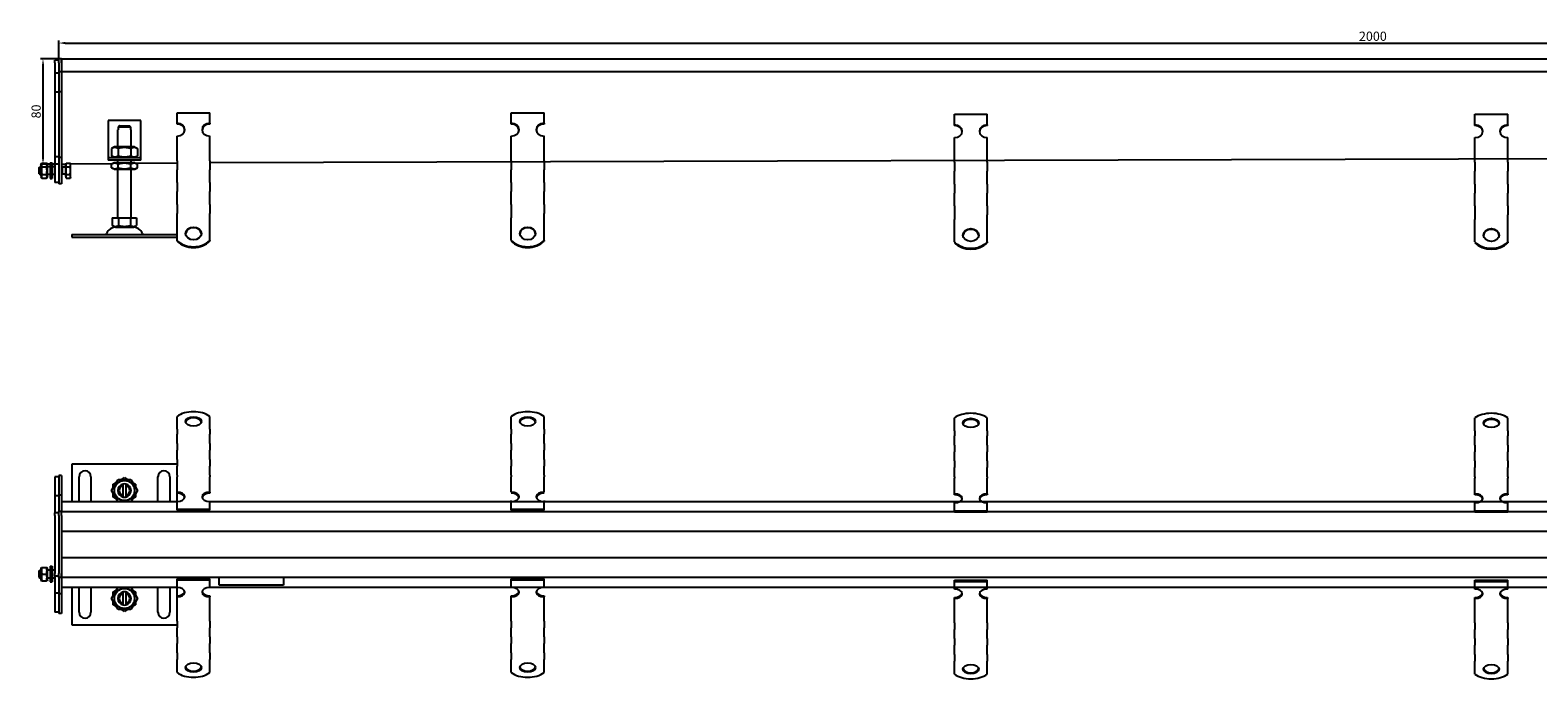
# Model space of a CAD drawing. Units: millimetres. Extents: x -421 to 1865, y 283 to 776.
# Drawn here: x -421 to 726, y 283 to 776 of the extents above; entities that cross this region are included whole.
import ezdxf

# ---------------------------------------------------------------- set-up
doc = ezdxf.new("R2010")
doc.units = ezdxf.units.MM
doc.header["$LTSCALE"] = 2
doc.layers.add('5', color=3, linetype='Continuous')
doc.styles.add('Text poznámky (ISO)', font='TAHOMA.TTF')
doc.dimstyles.new('Výchozí (ISO)', dxfattribs={"dimscale": 2, "dimtxt": 3.5, "dimasz": 2.5, "dimexe": 1, "dimexo": 0, "dimgap": 0.762, "dimtad": 1, "dimrnd": 1e-08, "dimtxsty": 'Text poznámky (ISO)', "dimcen": 0.09, "dimdle": 10, "dimclrd": 256, "dimclre": 256, "dimclrt": 256, "dimazin": 2, "dimtfac": 1.001486, "dimtmove": 0, "dimatfit": 3, "dimfxl": 1, "dimtolj": 1, "dimlwd": -1, "dimlwe": -1, "dimarcsym": 0})

# ---------------------------------------------------------------- blocks, each defined once
blk = doc.blocks.new('*D73')
at = {"layer": '5'}
for p, q in [((-399.6, 754), (-399.6, 768)), ((-394.6, 766), (1595.4, 766)), ((1600.4, 754), (1600.4, 768))]:
    blk.add_line(p, q, dxfattribs=at)
for points in [[(-394.6, 766.9), (-394.6, 765.2), (-399.6, 766)], [(1595.4, 766.9), (1595.4, 765.2), (1600.4, 766)]]:
    blk.add_solid(points, dxfattribs=at)
at = {"layer": 'Defpoints', "color": 0}
for p in [(1600.4, 766), (-399.6, 754), (1600.4, 754)]:
    blk.add_point(p, dxfattribs=at)
at = {"layer": '5', "insert": (600.4, 771.2), "char_height": 7, "attachment_point": 5, "style": 'Text poznámky (ISO)'}
blk.add_mtext('\\A1;2000', dxfattribs=at)
blk = doc.blocks.new('*D74')
at = {"layer": '5'}
for p, q in [((-399.6, 754), (-413.6, 754)), ((-411.6, 749), (-411.6, 679)), ((-399.6, 674), (-413.6, 674))]:
    blk.add_line(p, q, dxfattribs=at)
for points in [[(-412.4, 749), (-410.7, 749), (-411.6, 754)], [(-412.4, 679), (-410.7, 679), (-411.6, 674)]]:
    blk.add_solid(points, dxfattribs=at)
at = {"layer": 'Defpoints', "color": 0}
for p in [(-399.6, 754), (-411.6, 674), (-399.6, 674)]:
    blk.add_point(p, dxfattribs=at)
at = {"layer": '5', "insert": (-416.8, 714), "char_height": 7, "attachment_point": 5, "rotation": 90, "style": 'Text poznámky (ISO)'}
blk.add_mtext('\\A1;80', dxfattribs=at)

msp = doc.modelspace()

# ---------------------------------------------------------------- linework, layer by layer
for p, q in [((-399.575, 753.034), (-402.575, 753.034)), ((-402.575, 751.034), (-402.575, 753.034)), ((-402.575, 751.034), (-402.575, 743.034)), ((-397.575, 754.034), (-399.575, 754.034)), ((-399.575, 751.034), (-399.575, 754.034)), ((-399.575, 751.034), (-399.575, 744.034)), ((-397.575, 754.034), (1598.425, 754.034)), ((-397.575, 754.034), (-397.575, 751.034)), ((-397.575, 751.034), (-397.575, 754.034)), ((-397.575, 751.034), (-397.575, 744.034)), ((-397.575, 751.034), (-397.575, 744.034)), ((-399.575, 743.034), (-402.575, 743.034)), ((-402.575, 743.034), (-402.575, 728.634)), ((-397.575, 744.034), (-399.575, 744.034)), ((-399.575, 744.034), (-399.575, 729.034)), ((1598.425, 744.034), (-397.575, 744.034)), ((-397.575, 744.034), (-397.575, 729.034)), ((-399.575, 728.634), (-402.575, 728.634)), ((-402.575, 728.634), (-402.575, 679.434)), ((-397.575, 729.034), (-399.575, 729.034)), ((-399.575, 729.034), (-399.575, 679.034)), ((-397.575, 729.034), (-397.575, 679.034)), ((-309.575, 713.084), (-284.575, 713.084)), ((-309.575, 704.994), (-309.575, 713.084)), ((-284.575, 704.994), (-284.575, 713.084)), ((-55.295, 713.084), (-30.295, 713.084)), ((-55.295, 704.994), (-55.295, 713.084)), ((-30.295, 704.994), (-30.295, 713.084)), ((281.967, 711.9), (306.967, 711.9)), ((281.967, 703.81), (281.967, 711.9)), ((306.967, 703.81), (306.967, 711.9)), ((678.079, 711.9), (703.079, 711.9)), ((678.079, 703.81), (678.079, 711.9)), ((703.079, 703.81), (703.079, 711.9)), ((-362.075, 707.034), (-362.075, 681.034)), ((-337.075, 707.034), (-362.075, 707.034)), ((-354.575, 700.034), (-354.474, 700.034)), ((-354.575, 687.034), (-354.575, 700.034)), ((-354.474, 702.034), (-354.474, 700.034)), ((-344.676, 702.034), (-354.474, 702.034)), ((-353.448, 703.034), (-345.702, 703.034)), ((-344.676, 700.034), (-344.676, 702.034)), ((-344.676, 700.034), (-344.575, 700.034)), ((-344.575, 687.034), (-344.575, 700.034)), ((-337.075, 681.034), (-337.075, 707.034)), ((-309.575, 704.406), (-309.575, 704.994)), ((-284.575, 704.994), (-284.575, 704.406)), ((-55.295, 704.406), (-55.295, 704.994)), ((-30.295, 704.994), (-30.295, 704.406)), ((281.967, 703.222), (281.967, 703.81)), ((306.967, 703.81), (306.967, 703.222)), ((678.079, 703.222), (678.079, 703.81)), ((703.079, 703.81), (703.079, 703.222)), ((-309.575, 679.12), (-309.575, 695.286)), ((-284.575, 679.12), (-284.575, 695.286)), ((-55.295, 679.12), (-55.295, 695.286)), ((-30.295, 679.12), (-30.295, 695.286)), ((281.967, 677.936), (281.967, 694.102)), ((306.967, 677.936), (306.967, 694.102)), ((678.079, 677.936), (678.079, 694.102)), ((703.079, 677.936), (703.079, 694.102)), ((-402.575, 679.434), (-402.575, 660.034)), ((-399.575, 679.434), (-402.575, 679.434)), ((-399.575, 679.034), (-399.575, 659.034)), ((-397.575, 679.034), (-399.575, 679.034)), ((-397.575, 679.034), (-397.575, 659.034)), ((-362.075, 681.034), (-362.075, 679.034)), ((-362.075, 679.034), (-337.075, 679.034)), ((-362.075, 679.034), (-362.075, 677.034)), ((-337.075, 677.034), (-362.075, 677.034)), ((-357.225, 687.034), (-359.39, 685.784)), ((-359.39, 685.784), (-359.39, 680.284)), ((-357.225, 679.034), (-359.39, 680.284)), ((-341.925, 687.034), (-357.225, 687.034)), ((-354.575, 675.034), (-354.575, 677.034)), ((-354.483, 685.784), (-354.483, 680.284)), ((-344.668, 685.784), (-344.668, 680.284)), ((-344.575, 675.034), (-344.575, 677.034)), ((-341.925, 687.034), (-339.76, 685.784)), ((-341.925, 679.034), (-339.76, 680.284)), ((-339.76, 685.784), (-339.76, 680.284)), ((-337.075, 679.034), (-337.075, 681.034)), ((-337.075, 677.034), (-337.075, 679.034)), ((-309.575, 677.121), (-309.575, 679.12)), ((-309.575, 676.573), (-309.575, 677.121)), ((-284.575, 675.173), (1090.425, 679.12)), ((-284.575, 677.121), (-284.575, 679.12)), ((-284.575, 676.573), (-284.575, 677.121)), ((-55.295, 677.121), (-55.295, 679.12)), ((-55.295, 676.573), (-55.295, 677.121)), ((-30.295, 677.121), (-30.295, 679.12)), ((-30.295, 676.573), (-30.295, 677.121)), ((281.967, 675.937), (281.967, 677.936)), ((306.967, 675.937), (306.967, 677.936)), ((678.079, 675.937), (678.079, 677.936)), ((703.079, 675.937), (703.079, 677.936)), ((-414.575, 671.421), (-413.962, 672.034)), ((-414.575, 666.648), (-414.575, 671.421)), ((-414.575, 666.648), (-413.962, 666.034)), ((-413.962, 672.034), (-413.962, 666.034)), ((-413.175, 672.034), (-413.962, 672.034)), ((-413.175, 666.034), (-413.962, 666.034)), ((-413.175, 673.434), (-412.382, 674.808)), ((-413.175, 673.434), (-413.175, 664.634)), ((-412.382, 674.808), (-408.968, 674.808)), ((-412.382, 671.921), (-408.968, 671.921)), ((-412.382, 666.147), (-408.968, 666.147)), ((-408.175, 673.434), (-408.968, 674.808)), ((-408.175, 664.634), (-408.175, 673.434)), ((-406.175, 672.034), (-408.175, 672.034)), ((-406.175, 666.034), (-408.175, 666.034)), ((-406.175, 675.034), (-406.175, 663.034)), ((-406.175, 675.034), (-404.575, 675.034)), ((-404.575, 675.034), (-404.575, 663.034)), ((-402.575, 672.034), (-404.575, 672.034)), ((-402.575, 666.034), (-404.575, 666.034)), ((-397.575, 674.034), (-394.075, 674.069)), ((-396.962, 671.763), (-397.575, 672.034)), ((-396.962, 666.305), (-397.575, 666.034)), ((-396.962, 671.763), (-396.962, 666.305)), ((-394.575, 671.763), (-396.962, 671.763)), ((-394.575, 666.305), (-396.962, 666.305)), ((-394.575, 673.384), (-394.575, 664.684)), ((-394.075, 673.384), (-394.575, 673.384)), ((-394.075, 674.808), (-391.022, 674.808)), ((-394.075, 671.921), (-394.075, 674.808)), ((-394.075, 671.921), (-391.022, 671.921)), ((-394.075, 666.147), (-394.075, 671.921)), ((-394.075, 666.147), (-391.022, 666.147)), ((-394.075, 663.261), (-394.075, 666.147)), ((-390.575, 674.034), (-391.022, 674.808)), ((-390.616, 674.104), (-358.424, 674.429)), ((-390.575, 673.364), (-390.575, 674.034)), ((-390.575, 669.034), (-390.575, 673.364)), ((-390.575, 664.704), (-390.575, 669.034)), ((-357.375, 675.034), (-359.39, 673.871)), ((-359.39, 671.197), (-359.39, 673.871)), ((-357.375, 670.034), (-359.39, 671.197)), ((-341.775, 675.034), (-357.375, 675.034)), ((-357.375, 670.034), (-341.775, 670.034)), ((-354.575, 633.034), (-354.575, 670.034)), ((-354.483, 671.197), (-354.483, 673.871)), ((-344.668, 671.197), (-344.668, 673.871)), ((-344.575, 633.034), (-344.575, 670.034)), ((-341.775, 675.034), (-339.76, 673.871)), ((-341.775, 670.034), (-339.76, 671.197)), ((-341.03, 674.604), (-309.575, 674.921)), ((-339.76, 671.197), (-339.76, 673.871)), ((-309.575, 676.573), (-309.575, 669.708)), ((-309.575, 666.251), (-309.575, 669.708)), ((-309.575, 660.531), (-309.575, 666.251)), ((-284.575, 676.573), (-284.575, 669.708)), ((-284.575, 666.251), (-284.575, 669.708)), ((-284.575, 660.531), (-284.575, 666.251)), ((-55.295, 676.573), (-55.295, 669.708)), ((-55.295, 666.251), (-55.295, 669.708)), ((-55.295, 660.531), (-55.295, 666.251)), ((-30.295, 676.573), (-30.295, 669.708)), ((-30.295, 666.251), (-30.295, 669.708)), ((-30.295, 660.531), (-30.295, 666.251)), ((281.967, 675.389), (281.967, 675.937)), ((281.967, 675.389), (281.967, 668.525)), ((281.967, 665.068), (281.967, 668.525)), ((306.967, 675.389), (306.967, 675.937)), ((306.967, 675.389), (306.967, 668.525)), ((306.967, 665.068), (306.967, 668.525)), ((678.079, 675.389), (678.079, 675.937)), ((678.079, 675.389), (678.079, 668.525)), ((678.079, 665.068), (678.079, 668.525)), ((703.079, 675.389), (703.079, 675.937)), ((703.079, 675.389), (703.079, 668.525)), ((703.079, 665.068), (703.079, 668.525)), ((-413.175, 664.634), (-412.382, 663.261)), ((-412.382, 663.261), (-408.968, 663.261)), ((-408.175, 664.634), (-408.968, 663.261)), ((-406.175, 663.034), (-404.575, 663.034)), ((-399.575, 660.034), (-402.575, 660.034)), ((-397.575, 659.034), (-399.575, 659.034)), ((-394.075, 664.684), (-394.575, 664.684)), ((-394.075, 663.261), (-391.022, 663.261)), ((-390.575, 664.034), (-391.022, 663.261)), ((-390.575, 664.034), (-390.575, 664.704)), ((-309.575, 659.983), (-309.575, 660.531)), ((-309.575, 659.983), (-309.575, 653.119)), ((-284.575, 659.983), (-284.575, 660.531)), ((-284.575, 659.983), (-284.575, 653.119)), ((-55.295, 659.983), (-55.295, 660.531)), ((-55.295, 659.983), (-55.295, 653.119)), ((-30.295, 659.983), (-30.295, 660.531)), ((-30.295, 659.983), (-30.295, 653.119)), ((281.967, 659.347), (281.967, 665.068)), ((281.967, 658.8), (281.967, 659.347)), ((281.967, 658.8), (281.967, 651.935)), ((306.967, 659.347), (306.967, 665.068)), ((306.967, 658.8), (306.967, 659.347)), ((306.967, 658.8), (306.967, 651.935)), ((678.079, 659.347), (678.079, 665.068)), ((678.079, 658.8), (678.079, 659.347)), ((678.079, 658.8), (678.079, 651.935)), ((703.079, 659.347), (703.079, 665.068)), ((703.079, 658.8), (703.079, 659.347)), ((703.079, 658.8), (703.079, 651.935)), ((-309.575, 649.662), (-309.575, 653.119)), ((-309.575, 643.941), (-309.575, 649.662)), ((-309.575, 643.394), (-309.575, 643.941)), ((-309.575, 643.394), (-309.575, 636.529)), ((-284.575, 649.662), (-284.575, 653.119)), ((-284.575, 643.941), (-284.575, 649.662)), ((-284.575, 643.394), (-284.575, 643.941)), ((-284.575, 643.394), (-284.575, 636.529)), ((-55.295, 649.662), (-55.295, 653.119)), ((-55.295, 643.941), (-55.295, 649.662)), ((-55.295, 643.394), (-55.295, 643.941)), ((-55.295, 643.394), (-55.295, 633.072)), ((-30.295, 649.662), (-30.295, 653.119)), ((-30.295, 643.941), (-30.295, 649.662)), ((-30.295, 643.394), (-30.295, 643.941)), ((-30.295, 643.394), (-30.295, 636.529)), ((281.967, 648.478), (281.967, 651.935)), ((281.967, 642.757), (281.967, 648.478)), ((281.967, 642.21), (281.967, 642.757)), ((306.967, 648.478), (306.967, 651.935)), ((306.967, 642.757), (306.967, 648.478)), ((306.967, 642.21), (306.967, 642.757)), ((678.079, 648.478), (678.079, 651.935)), ((678.079, 642.757), (678.079, 648.478)), ((678.079, 642.21), (678.079, 642.757)), ((703.079, 648.478), (703.079, 651.935)), ((703.079, 642.757), (703.079, 648.478)), ((703.079, 642.21), (703.079, 642.757)), ((-358.825, 633.034), (-354.2, 633.034)), ((-358.825, 633.034), (-358.825, 627.369)), ((-354.2, 633.034), (-344.95, 633.034)), ((-354.2, 633.034), (-354.2, 627.369)), ((-344.95, 633.034), (-344.95, 627.369)), ((-344.95, 633.034), (-340.325, 633.034)), ((-340.325, 633.034), (-340.325, 627.369)), ((-309.575, 633.072), (-309.575, 636.529)), ((-309.575, 629.351), (-309.575, 633.072)), ((-284.575, 633.072), (-284.575, 636.529)), ((-284.575, 629.351), (-284.575, 633.072)), ((-55.295, 629.351), (-55.295, 633.072)), ((-30.295, 633.072), (-30.295, 636.529)), ((-30.295, 629.351), (-30.295, 633.072)), ((281.967, 642.21), (281.967, 631.888)), ((281.967, 628.167), (281.967, 631.888)), ((306.967, 642.21), (306.967, 635.345)), ((306.967, 631.888), (306.967, 635.345)), ((306.967, 628.167), (306.967, 631.888)), ((678.079, 642.21), (678.079, 631.888)), ((678.079, 628.167), (678.079, 631.888)), ((703.079, 642.21), (703.079, 635.345)), ((703.079, 631.888), (703.079, 635.345)), ((703.079, 628.167), (703.079, 631.888)), ((-389.575, 620.534), (-309.575, 620.534)), ((-389.575, 620.534), (-389.575, 618.534)), ((-356.513, 626.034), (-358.825, 627.369)), ((-356.513, 626.034), (-342.638, 626.034)), ((-342.638, 626.034), (-340.325, 627.369)), ((-309.575, 616.012), (-309.575, 629.351)), ((-284.575, 616.012), (-284.575, 629.351)), ((-55.295, 616.012), (-55.295, 629.351)), ((-30.295, 616.012), (-30.295, 629.351)), ((281.967, 614.828), (281.967, 628.167)), ((306.967, 614.828), (306.967, 628.167)), ((678.079, 614.828), (678.079, 628.167)), ((703.079, 614.828), (703.079, 628.167)), ((-389.575, 618.534), (-309.575, 618.534)), ((-309.575, 615.424), (-309.575, 616.012)), ((-284.575, 616.012), (-284.575, 615.424)), ((-30.295, 616.012), (-30.295, 615.424)), ((306.967, 614.828), (306.967, 614.241)), ((703.079, 614.828), (703.079, 614.241)), ((-309.575, 472.511), (-309.575, 482.202)), ((-284.575, 472.511), (-284.575, 482.202)), ((-55.295, 472.511), (-55.295, 482.202)), ((-30.295, 472.511), (-30.295, 482.202)), ((-309.575, 472.511), (-309.575, 468.595)), ((-284.575, 472.511), (-284.575, 468.595)), ((-55.295, 472.511), (-55.295, 468.595)), ((-30.295, 472.511), (-30.295, 468.595)), ((281.967, 471.327), (281.967, 481.018)), ((281.967, 471.327), (281.967, 467.411)), ((306.967, 471.327), (306.967, 481.018)), ((306.967, 471.327), (306.967, 467.411)), ((678.079, 471.327), (678.079, 481.018)), ((678.079, 471.327), (678.079, 467.411)), ((703.079, 471.327), (703.079, 481.018)), ((703.079, 471.327), (703.079, 467.411)), ((-309.575, 465.138), (-309.575, 468.595)), ((-309.575, 461.603), (-309.575, 465.138)), ((-309.575, 461.603), (-309.575, 456.542)), ((-284.575, 465.138), (-284.575, 468.595)), ((-284.575, 461.603), (-284.575, 465.138)), ((-284.575, 461.603), (-284.575, 456.542)), ((-55.295, 465.138), (-55.295, 468.595)), ((-55.295, 461.603), (-55.295, 465.138)), ((-55.295, 461.603), (-55.295, 456.542)), ((-30.295, 465.138), (-30.295, 468.595)), ((-30.295, 461.603), (-30.295, 465.138)), ((-30.295, 461.603), (-30.295, 456.542)), ((281.967, 463.955), (281.967, 467.411)), ((281.967, 460.42), (281.967, 463.955)), ((281.967, 460.42), (281.967, 455.358)), ((306.967, 463.955), (306.967, 467.411)), ((306.967, 460.42), (306.967, 463.955)), ((306.967, 460.42), (306.967, 455.358)), ((678.079, 463.955), (678.079, 467.411)), ((678.079, 460.42), (678.079, 463.955)), ((678.079, 460.42), (678.079, 455.358)), ((703.079, 463.955), (703.079, 467.411)), ((703.079, 460.42), (703.079, 463.955)), ((703.079, 460.42), (703.079, 455.358)), ((-309.575, 453.085), (-309.575, 456.542)), ((-309.575, 449.55), (-309.575, 453.085)), ((-309.575, 449.55), (-309.575, 444.489)), ((-284.575, 453.085), (-284.575, 456.542)), ((-284.575, 449.55), (-284.575, 453.085)), ((-284.575, 449.55), (-284.575, 444.489)), ((-55.295, 453.085), (-55.295, 456.542)), ((-55.295, 449.55), (-55.295, 453.085)), ((-55.295, 449.55), (-55.295, 444.489)), ((-30.295, 453.085), (-30.295, 456.542)), ((-30.295, 449.55), (-30.295, 453.085)), ((-30.295, 449.55), (-30.295, 444.489)), ((281.967, 451.901), (281.967, 455.358)), ((281.967, 448.366), (281.967, 451.901)), ((281.967, 448.366), (281.967, 443.305)), ((306.967, 451.901), (306.967, 455.358)), ((306.967, 448.366), (306.967, 451.901)), ((306.967, 448.366), (306.967, 443.305)), ((678.079, 451.901), (678.079, 455.358)), ((678.079, 448.366), (678.079, 451.901)), ((678.079, 448.366), (678.079, 443.305)), ((703.079, 451.901), (703.079, 455.358)), ((703.079, 448.366), (703.079, 451.901)), ((703.079, 448.366), (703.079, 443.305)), ((-399.575, 436.317), (-402.575, 436.317)), ((-402.575, 436.317), (-402.575, 421.917)), ((-397.575, 437.317), (-399.575, 437.317)), ((-399.575, 437.317), (-399.575, 422.317)), ((-397.575, 437.317), (-397.575, 422.317)), ((-309.575, 445.817), (-389.575, 445.817)), ((-389.575, 445.817), (-389.575, 417.317)), ((-384.075, 417.317), (-384.075, 436.317)), ((-375.075, 436.317), (-375.075, 417.317)), ((-324.075, 417.317), (-324.075, 436.317)), ((-315.075, 436.317), (-315.075, 417.317)), ((-309.575, 441.032), (-309.575, 444.489)), ((-309.575, 437.497), (-309.575, 441.032)), ((-309.575, 437.497), (-309.575, 436.351)), ((-309.575, 424.606), (-309.575, 436.351)), ((-284.575, 441.032), (-284.575, 444.489)), ((-284.575, 437.497), (-284.575, 441.032)), ((-284.575, 437.497), (-284.575, 436.351)), ((-284.575, 424.606), (-284.575, 436.351)), ((-55.295, 441.032), (-55.295, 444.489)), ((-55.295, 437.497), (-55.295, 441.032)), ((-55.295, 437.497), (-55.295, 436.351)), ((-55.295, 424.606), (-55.295, 436.351)), ((-30.295, 441.032), (-30.295, 444.489)), ((-30.295, 437.497), (-30.295, 441.032)), ((-30.295, 437.497), (-30.295, 436.351)), ((-30.295, 424.606), (-30.295, 436.351)), ((281.967, 439.848), (281.967, 443.305)), ((281.967, 436.313), (281.967, 439.848)), ((281.967, 436.313), (281.967, 435.167)), ((306.967, 439.848), (306.967, 443.305)), ((306.967, 436.313), (306.967, 439.848)), ((306.967, 436.313), (306.967, 435.167)), ((678.079, 439.848), (678.079, 443.305)), ((678.079, 436.313), (678.079, 439.848)), ((678.079, 436.313), (678.079, 435.167)), ((703.079, 439.848), (703.079, 443.305)), ((703.079, 436.313), (703.079, 439.848)), ((703.079, 436.313), (703.079, 435.167)), ((-359.39, 425.817), (-354.483, 434.317)), ((-354.483, 417.317), (-359.39, 425.817)), ((-358.075, 430.724), (-355.798, 432.039)), ((-358.075, 428.094), (-358.075, 430.724)), ((-354.483, 434.317), (-344.668, 434.317)), ((-351.853, 434.317), (-349.575, 435.632)), ((-350.575, 429.69), (-350.575, 430.716)), ((-350.575, 421.944), (-350.575, 429.69)), ((-349.575, 435.632), (-347.298, 434.317)), ((-348.575, 430.716), (-348.575, 429.69)), ((-348.575, 429.69), (-348.575, 421.944)), ((-344.668, 434.317), (-339.76, 425.817)), ((-339.76, 425.817), (-344.668, 417.317)), ((-343.353, 432.039), (-341.075, 430.724)), ((-341.075, 430.724), (-341.075, 428.094)), ((-309.575, 423.797), (-309.575, 424.606)), ((-284.575, 424.606), (-284.575, 423.797)), ((281.967, 423.422), (281.967, 435.167)), ((306.967, 423.422), (306.967, 435.167)), ((678.079, 423.422), (678.079, 435.167)), ((703.079, 423.422), (703.079, 435.167)), ((-399.575, 421.917), (-402.575, 421.917)), ((-402.575, 421.917), (-402.575, 408.817)), ((-397.575, 422.317), (-399.575, 422.317)), ((-399.575, 422.317), (-399.575, 409.817)), ((-397.575, 422.317), (-397.575, 409.817)), ((-309.575, 417.317), (-397.575, 417.317)), ((-358.075, 420.909), (-358.075, 423.539)), ((-355.798, 419.594), (-358.075, 420.909)), ((-350.575, 420.918), (-350.575, 421.944)), ((-348.575, 421.944), (-348.575, 420.918)), ((-341.075, 420.909), (-343.353, 419.594)), ((-341.075, 423.539), (-341.075, 420.909)), ((-309.575, 417.553), (-309.575, 423.797)), ((-309.575, 411.675), (-309.575, 417.553)), ((-284.575, 411.675), (-284.575, 417.553)), ((1490.425, 417.317), (-284.575, 417.317)), ((-55.295, 417.342), (-55.295, 418.151)), ((-55.295, 411.675), (-55.295, 417.553)), ((-30.295, 418.151), (-30.295, 417.342)), ((-30.295, 411.675), (-30.295, 417.553)), ((281.967, 422.613), (281.967, 423.422)), ((281.967, 410.491), (281.967, 416.369)), ((306.967, 423.422), (306.967, 422.613)), ((306.967, 410.491), (306.967, 416.369)), ((678.079, 422.613), (678.079, 423.422)), ((678.079, 410.491), (678.079, 416.369)), ((703.079, 423.422), (703.079, 422.613)), ((703.079, 410.491), (703.079, 416.369)), ((-399.575, 408.817), (-402.575, 408.817)), ((-402.575, 406.817), (-402.575, 408.817)), ((-402.575, 406.817), (-402.575, 362.817)), ((-397.575, 409.817), (-399.575, 409.817)), ((-399.575, 406.817), (-399.575, 409.817)), ((-399.575, 406.817), (-399.575, 362.817)), ((-397.575, 409.817), (1598.425, 409.817)), ((-397.575, 406.817), (-397.575, 409.817)), ((-397.575, 406.817), (-397.575, 409.817)), ((-397.575, 406.817), (-397.575, 397.817)), ((-397.575, 406.817), (-397.575, 362.817)), ((-309.575, 411.675), (-284.575, 411.675)), ((-309.575, 410.866), (-309.575, 411.675)), ((-309.575, 410.866), (-284.575, 410.866)), ((-284.575, 410.866), (-284.575, 411.675)), ((-55.295, 411.675), (-30.295, 411.675)), ((-55.295, 410.866), (-55.295, 411.675)), ((-55.295, 410.866), (-30.295, 410.866)), ((-30.295, 410.866), (-30.295, 411.675)), ((281.967, 410.491), (306.967, 410.491)), ((281.967, 409.682), (281.967, 410.491)), ((281.967, 409.682), (306.967, 409.682)), ((306.967, 409.682), (306.967, 410.491)), ((678.079, 410.491), (703.079, 410.491)), ((678.079, 409.682), (678.079, 410.491)), ((678.079, 409.682), (703.079, 409.682)), ((703.079, 409.682), (703.079, 410.491)), ((1598.425, 394.817), (-397.575, 394.817)), ((-413.175, 366.717), (-412.829, 367.317)), ((-412.829, 367.317), (-412.382, 367.317)), ((-412.382, 367.317), (-408.968, 367.317)), ((-408.968, 367.317), (-408.522, 367.317)), ((-408.175, 366.717), (-408.522, 367.317)), ((-406.175, 368.317), (-406.175, 356.317)), ((-406.175, 368.317), (-404.575, 368.317)), ((-404.575, 368.317), (-404.575, 356.317)), ((-397.575, 374.817), (1598.425, 374.817)), ((-397.575, 371.817), (-397.575, 362.817)), ((-414.575, 364.703), (-413.962, 365.317)), ((-414.575, 359.93), (-414.575, 364.703)), ((-414.575, 359.93), (-413.962, 359.317)), ((-413.962, 365.317), (-413.962, 359.317)), ((-413.175, 365.317), (-413.962, 365.317)), ((-413.175, 359.317), (-413.962, 359.317)), ((-413.175, 366.717), (-413.175, 357.917)), ((-413.175, 357.917), (-412.829, 357.317)), ((-412.382, 357.317), (-412.829, 357.317)), ((-412.382, 362.317), (-408.968, 362.317)), ((-412.382, 357.317), (-408.968, 357.317)), ((-408.522, 357.317), (-408.968, 357.317)), ((-408.175, 357.917), (-408.522, 357.317)), ((-408.175, 357.917), (-408.175, 366.717)), ((-406.175, 365.317), (-408.175, 365.317)), ((-406.175, 359.317), (-408.175, 359.317)), ((-406.175, 356.317), (-404.575, 356.317)), ((-402.575, 365.317), (-404.575, 365.317)), ((-402.575, 359.317), (-404.575, 359.317)), ((-402.575, 360.817), (-402.575, 362.817)), ((-399.575, 360.817), (-402.575, 360.817)), ((-402.575, 360.817), (-402.575, 347.717)), ((-399.575, 359.817), (-399.575, 362.817)), ((-397.575, 359.817), (-399.575, 359.817)), ((-399.575, 359.817), (-399.575, 347.317)), ((-397.575, 362.817), (-397.575, 359.817)), ((-397.575, 359.817), (-397.575, 362.817)), ((1598.425, 359.817), (-397.575, 359.817)), ((-397.575, 359.817), (-397.575, 347.317)), ((-309.575, 358.767), (-284.575, 358.767)), ((-309.575, 357.958), (-309.575, 358.767)), ((-309.575, 357.958), (-284.575, 357.958)), ((-309.575, 352.081), (-309.575, 357.958)), ((-284.575, 357.958), (-284.575, 358.767)), ((-284.575, 352.081), (-284.575, 357.958)), ((-277.575, 354.025), (-277.575, 359.817)), ((-228.575, 359.817), (-228.575, 354.025)), ((-55.295, 357.958), (-55.295, 358.767)), ((-55.295, 358.767), (-30.295, 358.767)), ((-55.295, 357.958), (-30.295, 357.958)), ((-55.295, 352.081), (-55.295, 357.958)), ((-30.295, 357.958), (-30.295, 358.767)), ((-30.295, 352.081), (-30.295, 357.958)), ((281.967, 357.584), (306.967, 357.584)), ((281.967, 356.775), (281.967, 357.584)), ((281.967, 356.775), (306.967, 356.775)), ((281.967, 350.897), (281.967, 356.775)), ((306.967, 356.775), (306.967, 357.584)), ((306.967, 350.897), (306.967, 356.775)), ((678.079, 357.584), (703.079, 357.584)), ((678.079, 356.775), (678.079, 357.584)), ((678.079, 356.775), (703.079, 356.775)), ((678.079, 350.897), (678.079, 356.775)), ((703.079, 356.775), (703.079, 357.584)), ((703.079, 350.897), (703.079, 356.775)), ((-399.575, 347.717), (-402.575, 347.717)), ((-402.575, 347.717), (-402.575, 333.317)), ((-397.575, 347.317), (-399.575, 347.317)), ((-399.575, 347.317), (-399.575, 332.317)), ((-397.575, 352.317), (-309.575, 352.317)), ((-397.575, 347.317), (-397.575, 332.317)), ((-389.575, 352.317), (-389.575, 323.817)), ((-384.075, 333.317), (-384.075, 352.317)), ((-375.075, 352.317), (-375.075, 333.317)), ((-359.39, 343.817), (-354.483, 352.317)), ((-358.075, 348.724), (-355.798, 350.039)), ((-358.075, 346.094), (-358.075, 348.724)), ((-350.575, 347.69), (-350.575, 348.716)), ((-350.575, 339.944), (-350.575, 347.69)), ((-348.575, 348.716), (-348.575, 347.69)), ((-348.575, 347.69), (-348.575, 339.944)), ((-344.668, 352.317), (-339.76, 343.817)), ((-343.353, 350.039), (-341.075, 348.724)), ((-341.075, 348.724), (-341.075, 346.094)), ((-324.075, 333.317), (-324.075, 352.317)), ((-315.075, 352.317), (-315.075, 333.317)), ((-309.575, 345.836), (-309.575, 352.081)), ((-309.575, 345.027), (-309.575, 345.836)), ((-309.575, 333.282), (-309.575, 345.027)), ((-284.575, 352.317), (1490.425, 352.317)), ((-284.575, 345.836), (-284.575, 345.027)), ((-284.575, 333.282), (-284.575, 345.027)), ((-228.575, 354.025), (-277.575, 354.025)), ((-55.295, 352.313), (-30.295, 352.313)), ((-55.295, 345.027), (-55.295, 345.836)), ((-55.295, 333.282), (-55.295, 345.027)), ((-30.295, 345.836), (-30.295, 345.027)), ((-30.295, 333.282), (-30.295, 345.027)), ((281.967, 343.843), (281.967, 344.652)), ((306.967, 344.652), (306.967, 343.843)), ((678.079, 343.843), (678.079, 344.652)), ((703.079, 344.652), (703.079, 343.843)), ((-399.575, 333.317), (-402.575, 333.317)), ((-354.483, 335.317), (-359.39, 343.817)), ((-358.075, 338.909), (-358.075, 341.539)), ((-355.798, 337.594), (-358.075, 338.909)), ((-344.668, 335.317), (-354.483, 335.317)), ((-349.575, 334.002), (-351.853, 335.317)), ((-350.575, 338.918), (-350.575, 339.944)), ((-347.298, 335.317), (-349.575, 334.002)), ((-348.575, 339.944), (-348.575, 338.918)), ((-339.76, 343.817), (-344.668, 335.317)), ((-341.075, 338.909), (-343.353, 337.594)), ((-341.075, 341.539), (-341.075, 338.909)), ((-309.575, 330.019), (-309.575, 333.282)), ((-284.575, 330.019), (-284.575, 333.282)), ((-55.295, 330.019), (-55.295, 333.282)), ((-30.295, 330.019), (-30.295, 333.282)), ((281.967, 332.099), (281.967, 343.843)), ((306.967, 332.099), (306.967, 343.843)), ((678.079, 332.099), (678.079, 343.843)), ((703.079, 332.099), (703.079, 343.843)), ((-397.575, 332.317), (-399.575, 332.317)), ((-389.575, 323.817), (-309.575, 323.817)), ((-309.575, 326.562), (-309.575, 330.019)), ((-309.575, 326.562), (-309.575, 321.501)), ((-309.575, 317.966), (-309.575, 321.501)), ((-284.575, 326.562), (-284.575, 330.019)), ((-284.575, 326.562), (-284.575, 321.501)), ((-284.575, 317.966), (-284.575, 321.501)), ((-55.295, 326.562), (-55.295, 330.019)), ((-55.295, 326.562), (-55.295, 321.501)), ((-55.295, 317.966), (-55.295, 321.501)), ((-30.295, 326.562), (-30.295, 330.019)), ((-30.295, 326.562), (-30.295, 321.501)), ((-30.295, 317.966), (-30.295, 321.501)), ((281.967, 328.836), (281.967, 332.099)), ((281.967, 325.379), (281.967, 328.836)), ((281.967, 325.379), (281.967, 320.317)), ((306.967, 328.836), (306.967, 332.099)), ((306.967, 325.379), (306.967, 328.836)), ((306.967, 325.379), (306.967, 320.317)), ((678.079, 328.836), (678.079, 332.099)), ((678.079, 325.379), (678.079, 328.836)), ((678.079, 325.379), (678.079, 320.317)), ((703.079, 328.836), (703.079, 332.099)), ((703.079, 325.379), (703.079, 328.836)), ((703.079, 325.379), (703.079, 320.317)), ((-309.575, 314.509), (-309.575, 317.966)), ((-309.575, 314.509), (-309.575, 309.448)), ((-284.575, 314.509), (-284.575, 317.966)), ((-284.575, 314.509), (-284.575, 309.448)), ((-55.295, 314.509), (-55.295, 317.966)), ((-55.295, 314.509), (-55.295, 309.448)), ((-30.295, 314.509), (-30.295, 317.966)), ((-30.295, 314.509), (-30.295, 309.448)), ((281.967, 316.782), (281.967, 320.317)), ((281.967, 313.325), (281.967, 316.782)), ((281.967, 313.325), (281.967, 308.264)), ((306.967, 316.782), (306.967, 320.317)), ((306.967, 313.325), (306.967, 316.782)), ((306.967, 313.325), (306.967, 308.264)), ((678.079, 316.782), (678.079, 320.317)), ((678.079, 313.325), (678.079, 316.782)), ((678.079, 313.325), (678.079, 308.264)), ((703.079, 316.782), (703.079, 320.317)), ((703.079, 313.325), (703.079, 316.782)), ((703.079, 313.325), (703.079, 308.264)), ((-309.575, 305.913), (-309.575, 309.448)), ((-309.575, 302.456), (-309.575, 305.913)), ((-309.575, 302.456), (-309.575, 297.395)), ((-284.575, 305.913), (-284.575, 309.448)), ((-284.575, 302.456), (-284.575, 305.913)), ((-284.575, 302.456), (-284.575, 297.395)), ((-55.295, 305.913), (-55.295, 309.448)), ((-55.295, 302.456), (-55.295, 305.913)), ((-55.295, 302.456), (-55.295, 297.395)), ((-30.295, 305.913), (-30.295, 309.448)), ((-30.295, 302.456), (-30.295, 305.913)), ((-30.295, 302.456), (-30.295, 297.395)), ((281.967, 304.729), (281.967, 308.264)), ((281.967, 301.272), (281.967, 304.729)), ((281.967, 301.272), (281.967, 296.211)), ((306.967, 304.729), (306.967, 308.264)), ((306.967, 301.272), (306.967, 304.729)), ((306.967, 301.272), (306.967, 296.211)), ((678.079, 304.729), (678.079, 308.264)), ((678.079, 301.272), (678.079, 304.729)), ((678.079, 301.272), (678.079, 296.211)), ((703.079, 304.729), (703.079, 308.264)), ((703.079, 301.272), (703.079, 304.729)), ((703.079, 301.272), (703.079, 296.211)), ((-309.575, 297.123), (-309.575, 297.395)), ((-309.575, 287.431), (-309.575, 297.123)), ((-284.575, 297.123), (-284.575, 297.395)), ((-284.575, 287.431), (-284.575, 297.123)), ((-55.295, 297.123), (-55.295, 297.395)), ((-55.295, 287.431), (-55.295, 297.123)), ((-30.295, 297.123), (-30.295, 297.395)), ((-30.295, 287.431), (-30.295, 297.123)), ((281.967, 295.939), (281.967, 296.211)), ((281.967, 286.248), (281.967, 295.939)), ((306.967, 295.939), (306.967, 296.211)), ((306.967, 286.248), (306.967, 295.939)), ((678.079, 295.939), (678.079, 296.211)), ((678.079, 286.248), (678.079, 295.939)), ((703.079, 295.939), (703.079, 296.211)), ((703.079, 286.248), (703.079, 295.939))]:
    msp.add_line(p, q)
at = {"flags": 128}
for points in [[(-412.382, 674.808), (-412.458, 674.671), (-412.526, 674.539), (-412.586, 674.411), (-412.639, 674.287), (-412.684, 674.165), (-412.723, 674.046), (-412.756, 673.93), (-412.782, 673.814), (-412.803, 673.701), (-412.817, 673.588), (-412.826, 673.476), (-412.829, 673.364), (-412.826, 673.253), (-412.817, 673.14), (-412.803, 673.028), (-412.782, 672.914), (-412.756, 672.799), (-412.723, 672.682), (-412.684, 672.563), (-412.639, 672.442), (-412.586, 672.317), (-412.526, 672.189), (-412.458, 672.057), (-412.382, 671.921)], [(-412.382, 671.921), (-412.458, 671.648), (-412.526, 671.384), (-412.586, 671.128), (-412.639, 670.879), (-412.684, 670.636), (-412.723, 670.398), (-412.756, 670.165), (-412.782, 669.934), (-412.803, 669.707), (-412.817, 669.482), (-412.826, 669.258), (-412.829, 669.034), (-412.826, 668.811), (-412.817, 668.587), (-412.803, 668.361), (-412.782, 668.134), (-412.756, 667.904), (-412.723, 667.67), (-412.684, 667.432), (-412.639, 667.189), (-412.586, 666.94), (-412.526, 666.684), (-412.458, 666.42), (-412.382, 666.147)], [(-412.382, 666.147), (-412.458, 666.011), (-412.526, 665.879), (-412.586, 665.751), (-412.639, 665.627), (-412.684, 665.505), (-412.723, 665.386), (-412.756, 665.269), (-412.782, 665.154), (-412.803, 665.04), (-412.817, 664.928), (-412.826, 664.816), (-412.829, 664.704), (-412.826, 664.592), (-412.817, 664.48), (-412.803, 664.368), (-412.782, 664.254), (-412.756, 664.139), (-412.723, 664.022), (-412.684, 663.903), (-412.639, 663.781), (-412.586, 663.657), (-412.526, 663.529), (-412.458, 663.397), (-412.382, 663.261)], [(-408.968, 671.921), (-408.892, 672.057), (-408.825, 672.189), (-408.765, 672.317), (-408.712, 672.442), (-408.666, 672.563), (-408.627, 672.682), (-408.595, 672.799), (-408.568, 672.914), (-408.548, 673.028), (-408.533, 673.14), (-408.525, 673.253), (-408.522, 673.364), (-408.525, 673.476), (-408.533, 673.588), (-408.548, 673.701), (-408.568, 673.814), (-408.595, 673.93), (-408.627, 674.046), (-408.666, 674.165), (-408.712, 674.287), (-408.765, 674.411), (-408.825, 674.539), (-408.892, 674.671), (-408.968, 674.808)], [(-408.968, 666.147), (-408.892, 666.42), (-408.825, 666.684), (-408.765, 666.94), (-408.712, 667.189), (-408.666, 667.432), (-408.627, 667.67), (-408.595, 667.904), (-408.568, 668.134), (-408.548, 668.361), (-408.533, 668.587), (-408.525, 668.811), (-408.522, 669.034), (-408.525, 669.258), (-408.533, 669.482), (-408.548, 669.707), (-408.568, 669.934), (-408.595, 670.165), (-408.627, 670.398), (-408.666, 670.636), (-408.712, 670.879), (-408.765, 671.128), (-408.825, 671.384), (-408.892, 671.648), (-408.968, 671.921)], [(-408.968, 663.261), (-408.892, 663.397), (-408.825, 663.529), (-408.765, 663.657), (-408.712, 663.781), (-408.666, 663.903), (-408.627, 664.022), (-408.595, 664.139), (-408.568, 664.254), (-408.548, 664.368), (-408.533, 664.48), (-408.525, 664.592), (-408.522, 664.704), (-408.525, 664.816), (-408.533, 664.928), (-408.548, 665.04), (-408.568, 665.154), (-408.595, 665.269), (-408.627, 665.386), (-408.666, 665.505), (-408.712, 665.627), (-408.765, 665.751), (-408.825, 665.879), (-408.892, 666.011), (-408.968, 666.147)], [(-390.575, 673.364), (-390.576, 673.422), (-390.578, 673.48), (-390.582, 673.537), (-390.587, 673.595), (-390.594, 673.653), (-390.603, 673.71), (-390.613, 673.768), (-390.624, 673.826), (-390.637, 673.884), (-390.651, 673.942), (-390.667, 674.001), (-390.685, 674.06), (-390.704, 674.119), (-390.724, 674.178), (-390.747, 674.238), (-390.77, 674.299), (-390.796, 674.36), (-390.823, 674.422), (-390.852, 674.484), (-390.882, 674.547), (-390.914, 674.611), (-390.948, 674.676), (-390.984, 674.741), (-391.022, 674.808)], [(-391.022, 671.921), (-390.984, 671.987), (-390.948, 672.053), (-390.914, 672.117), (-390.882, 672.181), (-390.852, 672.244), (-390.823, 672.307), (-390.796, 672.368), (-390.77, 672.429), (-390.747, 672.49), (-390.724, 672.55), (-390.704, 672.61), (-390.685, 672.669), (-390.667, 672.728), (-390.651, 672.786), (-390.637, 672.845), (-390.624, 672.903), (-390.613, 672.96), (-390.603, 673.018), (-390.594, 673.076), (-390.587, 673.133), (-390.582, 673.191), (-390.578, 673.249), (-390.576, 673.306), (-390.575, 673.364)], [(-390.575, 669.034), (-390.576, 669.15), (-390.578, 669.265), (-390.582, 669.381), (-390.587, 669.496), (-390.594, 669.611), (-390.603, 669.726), (-390.613, 669.842), (-390.624, 669.957), (-390.637, 670.073), (-390.651, 670.19), (-390.667, 670.307), (-390.685, 670.425), (-390.704, 670.543), (-390.724, 670.662), (-390.747, 670.782), (-390.77, 670.904), (-390.796, 671.026), (-390.823, 671.149), (-390.852, 671.274), (-390.882, 671.4), (-390.914, 671.528), (-390.948, 671.657), (-390.984, 671.788), (-391.022, 671.921)], [(-391.022, 666.147), (-390.984, 666.28), (-390.948, 666.411), (-390.914, 666.54), (-390.882, 666.668), (-390.852, 666.794), (-390.823, 666.919), (-390.796, 667.042), (-390.77, 667.165), (-390.747, 667.286), (-390.724, 667.406), (-390.704, 667.525), (-390.685, 667.644), (-390.667, 667.761), (-390.651, 667.878), (-390.637, 667.995), (-390.624, 668.111), (-390.613, 668.227), (-390.603, 668.342), (-390.594, 668.457), (-390.587, 668.573), (-390.582, 668.688), (-390.578, 668.803), (-390.576, 668.918), (-390.575, 669.034)], [(-390.575, 664.704), (-390.576, 664.762), (-390.578, 664.82), (-390.582, 664.877), (-390.587, 664.935), (-390.594, 664.992), (-390.603, 665.05), (-390.613, 665.108), (-390.624, 665.166), (-390.637, 665.224), (-390.651, 665.282), (-390.667, 665.34), (-390.685, 665.399), (-390.704, 665.458), (-390.724, 665.518), (-390.747, 665.578), (-390.77, 665.639), (-390.796, 665.7), (-390.823, 665.762), (-390.852, 665.824), (-390.882, 665.887), (-390.914, 665.951), (-390.948, 666.015), (-390.984, 666.081), (-391.022, 666.147)], [(-391.022, 663.261), (-390.984, 663.327), (-390.948, 663.393), (-390.914, 663.457), (-390.882, 663.521), (-390.852, 663.584), (-390.823, 663.646), (-390.796, 663.708), (-390.77, 663.769), (-390.747, 663.83), (-390.724, 663.89), (-390.704, 663.949), (-390.685, 664.009), (-390.667, 664.068), (-390.651, 664.126), (-390.637, 664.184), (-390.624, 664.242), (-390.613, 664.3), (-390.603, 664.358), (-390.594, 664.416), (-390.587, 664.473), (-390.582, 664.531), (-390.578, 664.588), (-390.576, 664.646), (-390.575, 664.704)], [(-412.382, 367.317), (-412.458, 367.08), (-412.526, 366.852), (-412.586, 366.63), (-412.639, 366.415), (-412.684, 366.204), (-412.723, 365.998), (-412.756, 365.796), (-412.782, 365.596), (-412.803, 365.399), (-412.817, 365.204), (-412.826, 365.01), (-412.829, 364.817), (-412.826, 364.623), (-412.817, 364.429), (-412.803, 364.234), (-412.782, 364.037), (-412.756, 363.837), (-412.723, 363.635), (-412.684, 363.429), (-412.639, 363.219), (-412.586, 363.003), (-412.526, 362.781), (-412.458, 362.553), (-412.382, 362.317)], [(-408.968, 362.317), (-408.892, 362.553), (-408.825, 362.781), (-408.765, 363.003), (-408.712, 363.219), (-408.666, 363.429), (-408.627, 363.635), (-408.595, 363.837), (-408.568, 364.037), (-408.548, 364.234), (-408.533, 364.429), (-408.525, 364.623), (-408.522, 364.817), (-408.525, 365.01), (-408.533, 365.204), (-408.548, 365.399), (-408.568, 365.596), (-408.595, 365.796), (-408.627, 365.998), (-408.666, 366.204), (-408.712, 366.415), (-408.765, 366.63), (-408.825, 366.852), (-408.892, 367.08), (-408.968, 367.317)], [(-412.382, 362.317), (-412.458, 362.08), (-412.526, 361.852), (-412.586, 361.63), (-412.639, 361.415), (-412.684, 361.204), (-412.723, 360.998), (-412.756, 360.796), (-412.782, 360.596), (-412.803, 360.399), (-412.817, 360.204), (-412.826, 360.01), (-412.829, 359.817), (-412.826, 359.623), (-412.817, 359.429), (-412.803, 359.234), (-412.782, 359.037), (-412.756, 358.837), (-412.723, 358.635), (-412.684, 358.429), (-412.639, 358.219), (-412.586, 358.003), (-412.526, 357.781), (-412.458, 357.553), (-412.382, 357.317)], [(-408.968, 357.317), (-408.892, 357.553), (-408.825, 357.781), (-408.765, 358.003), (-408.712, 358.219), (-408.666, 358.429), (-408.627, 358.635), (-408.595, 358.837), (-408.568, 359.037), (-408.548, 359.234), (-408.533, 359.429), (-408.525, 359.623), (-408.522, 359.817), (-408.525, 360.01), (-408.533, 360.204), (-408.548, 360.399), (-408.568, 360.596), (-408.595, 360.796), (-408.627, 360.998), (-408.666, 361.204), (-408.712, 361.415), (-408.765, 361.63), (-408.825, 361.852), (-408.892, 362.08), (-408.968, 362.317)]]:
    msp.add_lwpolyline(points, dxfattribs=at)
for centre in [(-349.575, 425.817), (-349.575, 343.817)]:
    msp.add_circle(centre, 7.65)
for centre, radius, start, end in [((-364.239, 621.534), 1, 270, 335.098938), ((-355.622, 617.534), 8.5, 90, 155.098938), ((-343.528, 617.534), 8.5, 24.901062, 90), ((-334.911, 621.534), 1, 204.901062, 270), ((-379.575, 436.317), 4.5, 0, 180), ((-319.575, 436.317), 4.5, 0, 180), ((-349.575, 425.817), 5, 101.536959, 258.463041), ((-349.575, 425.817), 4, 104.477512, 255.522488), ((-349.575, 425.817), 5, 78.463041, 101.536959), ((-349.575, 425.817), 5, 281.536959, 78.463041), ((-349.575, 425.817), 4, 284.477512, 75.522488), ((-349.575, 425.817), 5, 258.463041, 281.536959), ((-349.575, 343.817), 5, 101.536959, 258.463041), ((-349.575, 343.817), 4, 104.477512, 255.522488), ((-349.575, 343.817), 5, 78.463041, 101.536959), ((-349.575, 343.817), 5, 281.536959, 78.463041), ((-349.575, 343.817), 4, 284.477512, 75.522488), ((-379.575, 333.317), 4.5, 180, 0), ((-349.575, 343.817), 5, 258.463041, 281.536959), ((-319.575, 333.317), 4.5, 180, 0)]:
    msp.add_arc(centre, radius, start, end)
for centre, major_axis, ratio, start_param, end_param in [((-309.575, 700.14), (6, 0), 0.80901699, 4.71238898, 7.85398163), ((-309.575, 699.552), (-6, 0), 0.80901699, 3.20217492, 4.71238898), ((-284.575, 700.14), (-6, 0), 0.80901699, 4.71238898, 7.85398163), ((-284.575, 699.552), (6, 0), 0.80901699, 1.57079633, 3.08101039), ((-55.295, 700.14), (6, 0), 0.80901699, 4.71238898, 7.85398163), ((-55.295, 699.552), (6, 0), 0.80901699, 0.06058226, 1.57079633), ((-30.295, 700.14), (-6, 0), 0.80901699, 4.71238898, 7.85398163), ((-30.295, 699.552), (-6, 0), 0.80901699, -1.57079633, -0.06058226), ((281.967, 698.956), (6, 0), 0.80901699, 4.71238898, 7.85398163), ((281.967, 698.368), (6, 0), 0.80901699, 0.06058226, 1.57079633), ((306.967, 698.956), (-6, 0), 0.80901699, 4.71238898, 7.85398163), ((306.967, 698.368), (-6, 0), 0.80901699, -1.57079633, -0.06058226), ((678.079, 698.956), (6, 0), 0.80901699, 4.71238898, 7.85398163), ((678.079, 698.368), (6, 0), 0.80901699, 0.06058226, 1.57079633), ((703.079, 698.956), (-6, 0), 0.80901699, 4.71238898, 7.85398163), ((703.079, 698.368), (-6, 0), 0.80901699, -1.57079633, -0.06058226), ((-297.075, 620.673), (6, 0), 0.80901699, 0.06058226, 3.08101039), ((-42.795, 620.673), (6, 0), 0.80901699, 0.06058226, 3.08101039), ((294.467, 619.489), (6, 0), 0.80901699, 0.06058226, 3.08101039), ((690.579, 619.489), (6, 0), 0.80901699, 0.06058226, 3.08101039), ((-297.075, 624.092), (16, 0), 0.80901699, 3.81572316, 5.6090548), ((-297.075, 623.504), (-16, 0), 0.80901699, 0.67413051, 2.46746215), ((-42.795, 624.092), (16, 0), 0.80901699, 3.81572316, 5.6090548), ((-42.795, 623.504), (-16, 0), 0.80901699, 0.67413051, 2.46746215), ((294.467, 622.909), (16, 0), 0.80901699, 3.81572316, 5.6090548), ((294.467, 622.321), (-16, 0), 0.80901699, 0.67413051, 2.46746215), ((690.579, 622.909), (16, 0), 0.80901699, 3.81572316, 5.6090548), ((690.579, 622.321), (-16, 0), 0.80901699, 0.67413051, 2.46746215), ((-297.075, 476.331), (16, 0), 0.58778525, 0.67413051, 2.46746215), ((-42.795, 476.331), (16, 0), 0.58778525, 0.67413051, 2.46746215), ((294.467, 475.148), (16, 0), 0.58778525, 0.67413051, 2.46746215), ((690.579, 475.148), (16, 0), 0.58778525, 0.67413051, 2.46746215), ((-297.075, 477.579), (-6, 0), 0.58778525, 3.25654414, 6.16823382), ((-42.795, 477.579), (-6, 0), 0.58778525, 3.25654414, 6.16823382), ((294.467, 476.396), (-6, 0), 0.58778525, 3.25654414, 6.16823382), ((690.579, 476.396), (-6, 0), 0.58778525, 3.25654414, 6.16823382), ((-309.575, 421.079), (6, 0), 0.58778525, 4.71238898, 7.85398163), ((-284.575, 421.079), (-6, 0), 0.58778525, 4.71238898, 7.85398163), ((-55.295, 421.079), (6, 0), 0.58778525, 4.71238898, 7.85398163), ((-30.295, 421.079), (-6, 0), 0.58778525, 4.71238898, 7.85398163), ((-309.575, 420.27), (-6, 0), 0.58778525, 3.25654414, 4.71238898), ((-284.575, 420.27), (6, 0), 0.58778525, 1.57079633, 3.02664117), ((-55.295, 420.27), (-6, 0), 0.58778525, 3.25654414, 4.71238898), ((-30.295, 420.27), (-6, 0), 0.58778525, -1.57079633, -0.11495148), ((281.967, 419.896), (6, 0), 0.58778525, 4.71238898, 7.85398163), ((281.967, 419.087), (-6, 0), 0.58778525, 3.25654414, 4.71238898), ((306.967, 419.896), (-6, 0), 0.58778525, 4.71238898, 7.85398163), ((306.967, 419.087), (-6, 0), 0.58778525, -1.57079633, -0.11495148), ((678.079, 419.896), (6, 0), 0.58778525, 4.71238898, 7.85398163), ((678.079, 419.087), (-6, 0), 0.58778525, 3.25654414, 4.71238898), ((703.079, 419.896), (-6, 0), 0.58778525, 4.71238898, 7.85398163), ((703.079, 419.087), (-6, 0), 0.58778525, -1.57079633, -0.11495148), ((-309.575, 348.554), (6, 0), 0.58778525, 4.71238898, 7.85398163), ((-309.575, 349.363), (-6, 0), 0.58778525, 1.57079633, 3.02664117), ((-284.575, 348.554), (-6, 0), 0.58778525, 4.71238898, 7.85398163), ((-284.575, 349.363), (6, 0), 0.58778525, 3.25654414, 4.71238898), ((-55.295, 348.554), (6, 0), 0.58778525, 4.71238898, 7.85398163), ((-55.295, 349.363), (-6, 0), 0.58778525, 1.57079633, 3.02664117), ((-30.295, 348.554), (-6, 0), 0.58778525, 4.71238898, 7.85398163), ((-30.295, 349.363), (6, 0), 0.58778525, 3.25654414, 4.71238898), ((281.967, 347.37), (6, 0), 0.58778525, 4.71238898, 7.85398163), ((281.967, 348.179), (-6, 0), 0.58778525, 1.57079633, 3.02664117), ((306.967, 347.37), (-6, 0), 0.58778525, 4.71238898, 7.85398163), ((306.967, 348.179), (6, 0), 0.58778525, 3.25654414, 4.71238898), ((678.079, 347.37), (6, 0), 0.58778525, 4.71238898, 7.85398163), ((678.079, 348.179), (-6, 0), 0.58778525, 1.57079633, 3.02664117), ((703.079, 347.37), (-6, 0), 0.58778525, 4.71238898, 7.85398163), ((703.079, 348.179), (6, 0), 0.58778525, 3.25654414, 4.71238898), ((-297.075, 293.302), (16, 0), 0.58778525, 3.81572316, 5.6090548), ((-297.075, 292.054), (6, 0), 0.58778525, 3.25654414, 6.16823382), ((-42.795, 293.302), (16, 0), 0.58778525, 3.81572316, 5.6090548), ((-42.795, 292.054), (-6, 0), 0.58778525, 0.11495148, 3.02664117), ((294.467, 290.87), (-6, 0), 0.58778525, 0.11495148, 3.02664117), ((690.579, 290.87), (-6, 0), 0.58778525, 0.11495148, 3.02664117), ((294.467, 292.118), (16, 0), 0.58778525, 3.81572316, 5.6090548), ((690.579, 292.118), (16, 0), 0.58778525, 3.81572316, 5.6090548)]:
    msp.add_ellipse(centre, major_axis=major_axis, ratio=ratio, start_param=start_param, end_param=end_param)
for centre, ratio in [((-297.075, 621.261), 0.80901699), ((-42.795, 621.261), 0.80901699), ((294.467, 620.077), 0.80901699), ((690.579, 620.077), 0.80901699), ((-297.075, 478.388), 0.58778525), ((-42.795, 478.388), 0.58778525), ((294.467, 477.205), 0.58778525), ((690.579, 477.205), 0.58778525), ((-297.075, 291.245), 0.58778525), ((-42.795, 291.245), 0.58778525), ((294.467, 290.061), 0.58778525), ((690.579, 290.061), 0.58778525)]:
    msp.add_ellipse(centre, major_axis=(6, 0), ratio=ratio)
for points, weights in [([(-353.448, 703.034), (-353.904, 702.593), (-354.474, 702.034)], [1, 1.01641431551, 1.01967201941]), ([(-344.676, 702.034), (-345.246, 702.593), (-345.702, 703.034)], [1.01967201941, 1.01641431551, 1]), ([(-354.483, 685.784), (-356.936, 687.201), (-359.39, 685.784)], [1, 1.15470053838, 1]), ([(-359.39, 680.284), (-356.936, 678.867), (-354.483, 680.284)], [1, 1.15470053838, 1]), ([(-344.668, 685.784), (-349.575, 687.201), (-354.483, 685.784)], [1, 1.15470053838, 1]), ([(-354.483, 680.284), (-349.575, 678.867), (-344.668, 680.284)], [1, 1.15470053838, 1]), ([(-339.76, 685.784), (-342.214, 687.201), (-344.668, 685.784)], [1, 1.15470053838, 1]), ([(-344.668, 680.284), (-342.214, 678.867), (-339.76, 680.284)], [1, 1.15470053838, 1]), ([(-354.483, 673.871), (-356.936, 675.287), (-359.39, 673.871)], [1, 1.15470053838, 1]), ([(-359.39, 671.197), (-356.936, 669.781), (-354.483, 671.197)], [1, 1.15470053838, 1]), ([(-344.668, 673.871), (-349.575, 675.287), (-354.483, 673.871)], [1, 1.15470053838, 1]), ([(-354.483, 671.197), (-349.575, 669.781), (-344.668, 671.197)], [1, 1.15470053838, 1]), ([(-339.76, 673.871), (-342.214, 675.287), (-344.668, 673.871)], [1, 1.15470053838, 1]), ([(-344.668, 671.197), (-342.214, 669.781), (-339.76, 671.197)], [1, 1.15470053838, 1]), ([(-358.825, 627.369), (-356.513, 626.034), (-354.2, 627.369)], [1.16127596677, 1.34092598403, 1.16127596677]), ([(-354.2, 627.369), (-349.575, 626.034), (-344.95, 627.369)], [1.16127596677, 1.34092598403, 1.16127596677]), ([(-344.95, 627.369), (-342.638, 626.034), (-340.325, 627.369)], [1.16127596677, 1.34092598403, 1.16127596677])]:
    msp.add_rational_spline(points, weights, degree=2)

# ---------------------------------------------------------------- dimensions: what is measured, and where the dimension line sits
at = {"layer": '5'}
dim = msp.add_linear_dim(base=(1600.425, 766.034), p1=(-399.575, 754.034), p2=(1600.425, 754.034), dimstyle='Výchozí (ISO)', override={"dimtofl": 0, "dimatfit": 1}, dxfattribs=at)
dim.commit()
dim.dimension.update_dxf_attribs({"geometry": '*D73', "text_midpoint": (600.425, 771.204)})
dim = msp.add_linear_dim(base=(-411.575, 674.034), p1=(-399.575, 754.034), p2=(-399.575, 674.034), angle=90, dimstyle='Výchozí (ISO)', override={"dimtofl": 0, "dimatfit": 1}, dxfattribs=at)
dim.commit()
dim.dimension.update_dxf_attribs({"geometry": '*D74', "text_midpoint": (-416.759, 714.034)})

doc.saveas('drawing.dxf')
